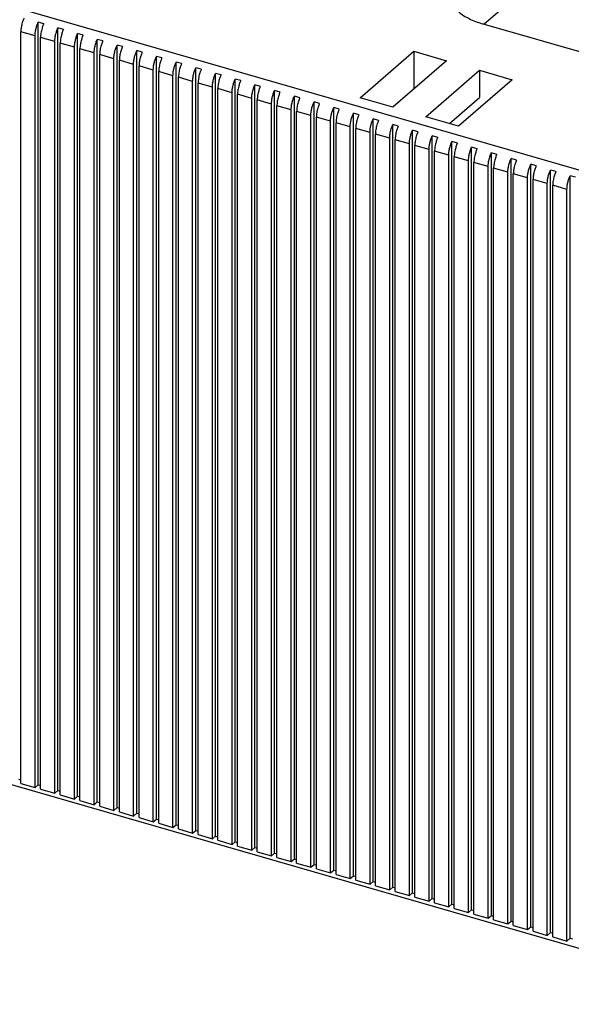
# Model space of a CAD drawing. Units: inches. Extents: x 0 to 34, y -25 to 22.
# Drawn here: x 21.5 to 22.5, y 10.5 to 12.3 of the extents above; entities that cross this region are included whole.
import ezdxf

# ---------------------------------------------------------------- set-up
doc = ezdxf.new("R2010")
doc.units = ezdxf.units.IN
doc.header["$LTSCALE"] = 1.87
doc.header["$MEASUREMENT"] = 0
doc.layers.get('0').update_dxf_attribs({"linetype": 'CONTINUOUS'})

msp = doc.modelspace()

# ---------------------------------------------------------------- linework, layer by layer
at = {"color": 7, "linetype": 'Continuous'}
for p, q in [((23.2437, 13.0789), (22.3815, 12.3322)), ((21.5477, 10.909), (21.5477, 12.3359)), ((21.5579, 12.333), (21.5477, 12.3359)), ((21.5845, 10.8984), (21.5845, 12.3253)), ((21.5947, 12.3223), (21.5845, 12.3253)), ((23.1958, 12.0971), (22.3775, 12.3333)), ((21.5152, 10.9116), (21.5152, 12.318)), ((21.5418, 10.9039), (21.5418, 12.3103)), ((21.552, 10.9009), (21.552, 12.3074)), ((21.6213, 10.8878), (21.6213, 12.3147)), ((21.6315, 12.3117), (21.6213, 12.3147)), ((21.5786, 10.8933), (21.5786, 12.2997)), ((21.5888, 10.8903), (21.5888, 12.2968)), ((21.6154, 10.8826), (21.6154, 12.2891)), ((21.6581, 10.8771), (21.6581, 12.304)), ((21.6684, 12.3011), (21.6581, 12.304)), ((21.695, 10.8665), (21.695, 12.2934)), ((21.7052, 12.2904), (21.695, 12.2934)), ((21.6256, 10.8797), (21.6256, 12.2861)), ((21.6522, 10.872), (21.6522, 12.2785)), ((21.6625, 10.8691), (21.6625, 12.2755)), ((21.7318, 10.8559), (21.7318, 12.2828)), ((21.742, 12.2798), (21.7318, 12.2828)), ((21.7686, 10.8452), (21.7686, 12.2721)), ((21.7788, 12.2692), (21.7686, 12.2721)), ((22.1492, 12.1947), (22.2496, 12.2816)), ((22.2496, 12.2816), (22.2496, 12.2107)), ((22.2496, 12.2816), (22.311, 12.2639)), ((21.6891, 10.8614), (21.6891, 12.2678)), ((21.6993, 10.8584), (21.6993, 12.2649)), ((21.7259, 10.8508), (21.7259, 12.2572)), ((21.7361, 10.8478), (21.7361, 12.2542)), ((21.8054, 10.8346), (21.8054, 12.2615)), ((21.8157, 12.2585), (21.8054, 12.2615)), ((22.311, 12.2639), (22.2106, 12.1769)), ((21.7627, 10.8401), (21.7627, 12.2466)), ((21.7729, 10.8372), (21.7729, 12.2436)), ((21.7995, 10.8295), (21.7995, 12.2359)), ((21.8098, 10.8265), (21.8098, 12.233)), ((21.8423, 10.824), (21.8423, 12.2509)), ((21.8525, 12.2479), (21.8423, 12.2509)), ((21.8791, 10.8133), (21.8791, 12.2402)), ((21.8893, 12.2373), (21.8791, 12.2402)), ((22.272, 12.1592), (22.3723, 12.2462)), ((22.3723, 12.2462), (22.3723, 12.195)), ((22.3723, 12.2462), (22.4337, 12.2284)), ((21.8363, 10.8189), (21.8363, 12.2253)), ((21.8466, 10.8159), (21.8466, 12.2223)), ((21.8732, 10.8082), (21.8732, 12.2147)), ((21.9159, 10.8027), (21.9159, 12.2296)), ((21.9261, 12.2267), (21.9159, 12.2296)), ((21.9527, 10.7921), (21.9527, 12.219)), ((21.963, 12.216), (21.9527, 12.219)), ((22.4337, 12.2284), (22.3333, 12.1415)), ((21.8834, 10.8053), (21.8834, 12.2117)), ((21.91, 10.7976), (21.91, 12.204)), ((21.9202, 10.7946), (21.9202, 12.2011)), ((21.9895, 10.7815), (21.9895, 12.2084)), ((21.9998, 12.2054), (21.9895, 12.2084)), ((22.0264, 10.7708), (22.0264, 12.1977)), ((22.0366, 12.1948), (22.0264, 12.1977)), ((21.9468, 10.787), (21.9468, 12.1934)), ((21.957, 10.784), (21.957, 12.1905)), ((21.9836, 10.7763), (21.9836, 12.1828)), ((21.9939, 10.7734), (21.9939, 12.1798)), ((22.0632, 10.7602), (22.0632, 12.1871)), ((22.0734, 12.1841), (22.0632, 12.1871)), ((22.2106, 12.1769), (22.1492, 12.1947)), ((22.3162, 12.1464), (22.3723, 12.195)), ((22.0205, 10.7657), (22.0205, 12.1722)), ((22.0307, 10.7628), (22.0307, 12.1692)), ((22.0573, 10.7551), (22.0573, 12.1615)), ((22.1, 10.7496), (22.1, 12.1765)), ((22.1102, 12.1735), (22.1, 12.1765)), ((22.1368, 10.7389), (22.1368, 12.1658)), ((22.1471, 12.1629), (22.1368, 12.1658)), ((22.3333, 12.1415), (22.272, 12.1592)), ((22.0675, 10.7521), (22.0675, 12.1586)), ((22.0941, 10.7445), (22.0941, 12.1509)), ((22.1043, 10.7415), (22.1043, 12.1479)), ((22.1737, 10.7283), (22.1737, 12.1552)), ((22.1839, 12.1523), (22.1737, 12.1552)), ((22.2105, 10.7177), (22.2105, 12.1446)), ((22.2207, 12.1416), (22.2105, 12.1446)), ((22.1309, 10.7338), (22.1309, 12.1403)), ((22.1412, 10.7309), (22.1412, 12.1373)), ((22.1678, 10.7232), (22.1678, 12.1296)), ((22.178, 10.7202), (22.178, 12.1267)), ((22.2473, 10.707), (22.2473, 12.1339)), ((22.2575, 12.131), (22.2473, 12.1339)), ((22.2841, 10.6964), (22.2841, 12.1233)), ((22.2944, 12.1204), (22.2841, 12.1233)), ((22.2046, 10.7126), (22.2046, 12.119)), ((22.2148, 10.7096), (22.2148, 12.116)), ((22.2414, 10.7019), (22.2414, 12.1084)), ((22.2516, 10.699), (22.2516, 12.1054)), ((22.321, 10.6858), (22.321, 12.1127)), ((22.3312, 12.1097), (22.321, 12.1127)), ((22.2782, 10.6913), (22.2782, 12.0977)), ((22.2885, 10.6884), (22.2885, 12.0948)), ((22.315, 10.6807), (22.315, 12.0871)), ((22.3578, 10.6752), (22.3578, 12.1021)), ((22.368, 12.0991), (22.3578, 12.1021)), ((22.3946, 10.6645), (22.3946, 12.0914)), ((22.4048, 12.0885), (22.3946, 12.0914)), ((22.3253, 10.6777), (22.3253, 12.0842)), ((22.3519, 10.67), (22.3519, 12.0765)), ((22.3621, 10.6671), (22.3621, 12.0735)), ((22.4314, 10.6539), (22.4314, 12.0808)), ((22.4417, 12.0778), (22.4314, 12.0808)), ((22.4682, 10.6433), (22.4682, 12.0702)), ((22.4785, 12.0672), (22.4682, 12.0702)), ((22.3887, 10.6594), (22.3887, 12.0659)), ((22.3989, 10.6565), (22.3989, 12.0629)), ((22.4255, 10.6488), (22.4255, 12.0552)), ((22.4357, 10.6458), (22.4357, 12.0523)), ((22.5051, 10.6326), (22.5051, 12.0595)), ((22.5153, 12.0566), (22.5051, 12.0595)), ((22.5419, 10.622), (22.5419, 12.0489)), ((22.5521, 12.046), (22.5419, 12.0489)), ((22.4623, 10.6382), (22.4623, 12.0446)), ((22.4726, 10.6352), (22.4726, 12.0416)), ((22.4992, 10.6275), (22.4992, 12.034)), ((22.5094, 10.6246), (22.5094, 12.031)), ((22.536, 10.6169), (22.536, 12.0233)), ((20.4693, 11.2067), (26.1462, 9.5679)), ((21.5108, 10.9196), (21.5152, 10.9184)), ((21.5152, 10.9116), (21.5418, 10.9039)), ((21.5418, 10.9039), (21.5477, 10.909)), ((21.5477, 10.909), (21.552, 10.9078)), ((21.552, 10.9009), (21.5786, 10.8933)), ((21.5786, 10.8933), (21.5845, 10.8984)), ((21.5845, 10.8984), (21.5888, 10.8971)), ((21.5888, 10.8903), (21.6154, 10.8826)), ((21.6154, 10.8826), (21.6213, 10.8878)), ((21.6213, 10.8878), (21.6256, 10.8865)), ((21.6256, 10.8797), (21.6522, 10.872)), ((21.6522, 10.872), (21.6581, 10.8771)), ((21.6581, 10.8771), (21.6625, 10.8759)), ((21.6625, 10.8691), (21.6891, 10.8614)), ((21.6891, 10.8614), (21.695, 10.8665)), ((21.695, 10.8665), (21.6993, 10.8652)), ((21.6993, 10.8584), (21.7259, 10.8508)), ((21.7259, 10.8508), (21.7318, 10.8559)), ((21.7318, 10.8559), (21.7361, 10.8546)), ((21.7361, 10.8478), (21.7627, 10.8401)), ((21.7627, 10.8401), (21.7686, 10.8452)), ((21.7686, 10.8452), (21.7729, 10.844)), ((21.7729, 10.8372), (21.7995, 10.8295)), ((21.7995, 10.8295), (21.8054, 10.8346)), ((21.8054, 10.8346), (21.8098, 10.8334)), ((21.8098, 10.8265), (21.8363, 10.8189)), ((21.8363, 10.8189), (21.8423, 10.824)), ((21.8423, 10.824), (21.8466, 10.8227)), ((21.8466, 10.8159), (21.8732, 10.8082)), ((21.8732, 10.8082), (21.8791, 10.8133)), ((21.8791, 10.8133), (21.8834, 10.8121)), ((21.8834, 10.8053), (21.91, 10.7976)), ((21.91, 10.7976), (21.9159, 10.8027)), ((21.9159, 10.8027), (21.9202, 10.8015)), ((21.9202, 10.7946), (21.9468, 10.787)), ((21.9468, 10.787), (21.9527, 10.7921)), ((21.9527, 10.7921), (21.957, 10.7908)), ((21.957, 10.784), (21.9836, 10.7763)), ((21.9836, 10.7763), (21.9895, 10.7815)), ((21.9895, 10.7815), (21.9939, 10.7802)), ((21.9939, 10.7734), (22.0205, 10.7657)), ((22.0205, 10.7657), (22.0264, 10.7708)), ((22.0264, 10.7708), (22.0307, 10.7696)), ((22.0307, 10.7628), (22.0573, 10.7551)), ((22.0573, 10.7551), (22.0632, 10.7602)), ((22.0632, 10.7602), (22.0675, 10.7589)), ((22.0675, 10.7521), (22.0941, 10.7445)), ((22.0941, 10.7445), (22.1, 10.7496)), ((22.1, 10.7496), (22.1043, 10.7483)), ((22.1043, 10.7415), (22.1309, 10.7338)), ((22.1309, 10.7338), (22.1368, 10.7389)), ((22.1368, 10.7389), (22.1412, 10.7377)), ((22.1412, 10.7309), (22.1678, 10.7232)), ((22.1678, 10.7232), (22.1737, 10.7283)), ((22.1737, 10.7283), (22.178, 10.7271)), ((22.178, 10.7202), (22.2046, 10.7126)), ((22.2046, 10.7126), (22.2105, 10.7177)), ((22.2105, 10.7177), (22.2148, 10.7164)), ((22.2148, 10.7096), (22.2414, 10.7019)), ((22.2414, 10.7019), (22.2473, 10.707)), ((22.2473, 10.707), (22.2516, 10.7058)), ((22.2516, 10.699), (22.2782, 10.6913)), ((22.2782, 10.6913), (22.2841, 10.6964)), ((22.2841, 10.6964), (22.2885, 10.6952)), ((22.2885, 10.6884), (22.315, 10.6807)), ((22.315, 10.6807), (22.321, 10.6858)), ((22.321, 10.6858), (22.3253, 10.6845)), ((22.3253, 10.6777), (22.3519, 10.67)), ((22.3519, 10.67), (22.3578, 10.6752)), ((22.3578, 10.6752), (22.3621, 10.6739)), ((22.3621, 10.6671), (22.3887, 10.6594)), ((22.3887, 10.6594), (22.3946, 10.6645)), ((22.3946, 10.6645), (22.3989, 10.6633)), ((22.3989, 10.6565), (22.4255, 10.6488)), ((22.4255, 10.6488), (22.4314, 10.6539)), ((22.4314, 10.6539), (22.4357, 10.6526)), ((22.4357, 10.6458), (22.4623, 10.6382)), ((22.4623, 10.6382), (22.4682, 10.6433)), ((22.4682, 10.6433), (22.4726, 10.642)), ((22.4726, 10.6352), (22.4992, 10.6275)), ((22.4992, 10.6275), (22.5051, 10.6326)), ((22.5051, 10.6326), (22.5094, 10.6314)), ((22.5094, 10.6246), (22.536, 10.6169)), ((22.536, 10.6169), (22.5419, 10.622)), ((22.5419, 10.622), (22.5462, 10.6208))]:
    msp.add_line(p, q, dxfattribs=at)
at = {"color": 9, "linetype": 'Continuous'}
for p, q in [((20.4774, 12.6602), (26.1441, 11.0244)), ((21.5418, 12.3103), (21.5152, 12.318)), ((21.5786, 12.2997), (21.552, 12.3074)), ((21.6154, 12.2891), (21.5888, 12.2968)), ((21.6522, 12.2785), (21.6256, 12.2861)), ((21.6891, 12.2678), (21.6625, 12.2755)), ((21.7259, 12.2572), (21.6993, 12.2649)), ((21.7627, 12.2466), (21.7361, 12.2542)), ((21.7995, 12.2359), (21.7729, 12.2436)), ((21.8363, 12.2253), (21.8098, 12.233)), ((21.8732, 12.2147), (21.8466, 12.2223)), ((21.91, 12.204), (21.8834, 12.2117)), ((21.9468, 12.1934), (21.9202, 12.2011)), ((21.9836, 12.1828), (21.957, 12.1905)), ((22.0205, 12.1722), (21.9939, 12.1798)), ((22.0573, 12.1615), (22.0307, 12.1692)), ((22.0941, 12.1509), (22.0675, 12.1586)), ((22.1309, 12.1403), (22.1043, 12.1479)), ((22.1678, 12.1296), (22.1412, 12.1373)), ((22.2046, 12.119), (22.178, 12.1267)), ((22.2414, 12.1084), (22.2148, 12.116)), ((22.2782, 12.0977), (22.2516, 12.1054)), ((22.315, 12.0871), (22.2885, 12.0948)), ((22.3519, 12.0765), (22.3253, 12.0842)), ((22.3887, 12.0659), (22.3621, 12.0735)), ((22.4255, 12.0552), (22.3989, 12.0629)), ((22.4623, 12.0446), (22.4357, 12.0523)), ((22.4992, 12.034), (22.4726, 12.0416)), ((22.536, 12.0233), (22.5094, 12.031))]:
    msp.add_line(p, q, dxfattribs=at)
at = {"color": 7, "linetype": 'Continuous'}
for points, knots in [([(22.3185, 12.3845), (22.3185, 12.3819), (22.3192, 12.3765), (22.3223, 12.3688), (22.3274, 12.3615), (22.3344, 12.3545), (22.343, 12.3481), (22.3533, 12.3424), (22.3649, 12.3373), (22.3732, 12.3346), (22.3775, 12.3333)], [0, 0, 0, 0, 0.093465, 0.191499, 0.297813, 0.41479, 0.543651, 0.684664, 0.837316, 1, 1, 1, 1]), ([(21.5211, 12.3436), (21.5208, 12.3429), (21.5196, 12.3402), (21.5186, 12.3374), (21.5179, 12.3352)], [0, 0, 0, 0, 0.244533, 1, 1, 1, 1]), ([(21.5179, 12.3352), (21.517, 12.3323), (21.5157, 12.3266), (21.5152, 12.3208), (21.5152, 12.318)], [0, 0, 0, 0, 0.517757, 1, 1, 1, 1]), ([(21.5418, 12.3103), (21.5418, 12.3124), (21.5421, 12.3167), (21.5432, 12.3232), (21.5451, 12.3297), (21.5467, 12.3339), (21.5477, 12.3359)], [0, 0, 0, 0, 0.235692, 0.48824, 0.746814, 1, 1, 1, 1]), ([(21.5579, 12.333), (21.5576, 12.3323), (21.5564, 12.3296), (21.5554, 12.3267), (21.5547, 12.3246)], [0, 0, 0, 0, 0.244533, 1, 1, 1, 1]), ([(21.5786, 12.2997), (21.5786, 12.3018), (21.5789, 12.3061), (21.58, 12.3126), (21.5819, 12.3191), (21.5836, 12.3233), (21.5845, 12.3253)], [0, 0, 0, 0, 0.235692, 0.48824, 0.746814, 1, 1, 1, 1]), ([(21.5547, 12.3246), (21.5539, 12.3217), (21.5525, 12.316), (21.552, 12.3102), (21.552, 12.3074)], [0, 0, 0, 0, 0.517757, 1, 1, 1, 1]), ([(21.5915, 12.3139), (21.5907, 12.3111), (21.5894, 12.3054), (21.5888, 12.2996), (21.5888, 12.2968)], [0, 0, 0, 0, 0.517757, 1, 1, 1, 1]), ([(21.5947, 12.3223), (21.5944, 12.3217), (21.5932, 12.3189), (21.5922, 12.3161), (21.5915, 12.3139)], [0, 0, 0, 0, 0.244533, 1, 1, 1, 1]), ([(21.6154, 12.2891), (21.6154, 12.2912), (21.6157, 12.2955), (21.6169, 12.3019), (21.6187, 12.3084), (21.6204, 12.3126), (21.6213, 12.3147)], [0, 0, 0, 0, 0.235692, 0.48824, 0.746814, 1, 1, 1, 1]), ([(21.6315, 12.3117), (21.6312, 12.311), (21.63, 12.3083), (21.629, 12.3055), (21.6284, 12.3033)], [0, 0, 0, 0, 0.244533, 1, 1, 1, 1]), ([(21.6284, 12.3033), (21.6275, 12.3004), (21.6262, 12.2948), (21.6256, 12.2889), (21.6256, 12.2861)], [0, 0, 0, 0, 0.517757, 1, 1, 1, 1]), ([(21.6522, 12.2785), (21.6522, 12.2805), (21.6525, 12.2848), (21.6537, 12.2913), (21.6555, 12.2978), (21.6572, 12.302), (21.6581, 12.304)], [0, 0, 0, 0, 0.235692, 0.48824, 0.746814, 1, 1, 1, 1]), ([(21.6652, 12.2927), (21.6643, 12.2898), (21.663, 12.2841), (21.6625, 12.2783), (21.6625, 12.2755)], [0, 0, 0, 0, 0.517757, 1, 1, 1, 1]), ([(21.6684, 12.3011), (21.6681, 12.3004), (21.6669, 12.2977), (21.6658, 12.2948), (21.6652, 12.2927)], [0, 0, 0, 0, 0.244533, 1, 1, 1, 1]), ([(21.6891, 12.2678), (21.6891, 12.2699), (21.6894, 12.2742), (21.6905, 12.2807), (21.6924, 12.2872), (21.694, 12.2914), (21.695, 12.2934)], [0, 0, 0, 0, 0.235692, 0.48824, 0.746814, 1, 1, 1, 1]), ([(21.7052, 12.2904), (21.7049, 12.2898), (21.7037, 12.287), (21.7027, 12.2842), (21.702, 12.2821)], [0, 0, 0, 0, 0.244533, 1, 1, 1, 1]), ([(21.702, 12.2821), (21.7011, 12.2792), (21.6998, 12.2735), (21.6993, 12.2677), (21.6993, 12.2649)], [0, 0, 0, 0, 0.517757, 1, 1, 1, 1]), ([(21.7259, 12.2572), (21.7259, 12.2593), (21.7262, 12.2636), (21.7273, 12.2701), (21.7292, 12.2765), (21.7308, 12.2807), (21.7318, 12.2828)], [0, 0, 0, 0, 0.235692, 0.48824, 0.746814, 1, 1, 1, 1]), ([(21.7388, 12.2714), (21.738, 12.2685), (21.7366, 12.2629), (21.7361, 12.257), (21.7361, 12.2542)], [0, 0, 0, 0, 0.517757, 1, 1, 1, 1]), ([(21.742, 12.2798), (21.7417, 12.2791), (21.7405, 12.2764), (21.7395, 12.2736), (21.7388, 12.2714)], [0, 0, 0, 0, 0.244533, 1, 1, 1, 1]), ([(21.7627, 12.2466), (21.7627, 12.2486), (21.763, 12.2529), (21.7642, 12.2594), (21.766, 12.2659), (21.7677, 12.2701), (21.7686, 12.2721)], [0, 0, 0, 0, 0.235692, 0.48824, 0.746814, 1, 1, 1, 1]), ([(21.7757, 12.2608), (21.7748, 12.2579), (21.7735, 12.2522), (21.7729, 12.2464), (21.7729, 12.2436)], [0, 0, 0, 0, 0.517757, 1, 1, 1, 1]), ([(21.7788, 12.2692), (21.7785, 12.2685), (21.7773, 12.2658), (21.7763, 12.263), (21.7757, 12.2608)], [0, 0, 0, 0, 0.244533, 1, 1, 1, 1]), ([(21.7995, 12.2359), (21.7995, 12.238), (21.7998, 12.2423), (21.801, 12.2488), (21.8028, 12.2553), (21.8045, 12.2595), (21.8054, 12.2615)], [0, 0, 0, 0, 0.235692, 0.48824, 0.746814, 1, 1, 1, 1]), ([(21.8157, 12.2585), (21.8154, 12.2579), (21.8142, 12.2551), (21.8131, 12.2523), (21.8125, 12.2502)], [0, 0, 0, 0, 0.244533, 1, 1, 1, 1]), ([(21.8125, 12.2502), (21.8116, 12.2473), (21.8103, 12.2416), (21.8098, 12.2358), (21.8098, 12.233)], [0, 0, 0, 0, 0.517757, 1, 1, 1, 1]), ([(21.8363, 12.2253), (21.8363, 12.2274), (21.8366, 12.2317), (21.8378, 12.2382), (21.8397, 12.2446), (21.8413, 12.2488), (21.8423, 12.2509)], [0, 0, 0, 0, 0.235692, 0.48824, 0.746814, 1, 1, 1, 1]), ([(21.8493, 12.2395), (21.8484, 12.2367), (21.8471, 12.231), (21.8466, 12.2252), (21.8466, 12.2223)], [0, 0, 0, 0, 0.517757, 1, 1, 1, 1]), ([(21.8525, 12.2479), (21.8522, 12.2473), (21.851, 12.2445), (21.85, 12.2417), (21.8493, 12.2395)], [0, 0, 0, 0, 0.244533, 1, 1, 1, 1]), ([(21.8732, 12.2147), (21.8732, 12.2167), (21.8735, 12.221), (21.8746, 12.2275), (21.8765, 12.234), (21.8781, 12.2382), (21.8791, 12.2402)], [0, 0, 0, 0, 0.235692, 0.48824, 0.746814, 1, 1, 1, 1]), ([(21.8893, 12.2373), (21.889, 12.2366), (21.8878, 12.2339), (21.8868, 12.2311), (21.8861, 12.2289)], [0, 0, 0, 0, 0.244533, 1, 1, 1, 1]), ([(21.8861, 12.2289), (21.8853, 12.226), (21.8839, 12.2203), (21.8834, 12.2145), (21.8834, 12.2117)], [0, 0, 0, 0, 0.517757, 1, 1, 1, 1]), ([(21.91, 12.204), (21.91, 12.2061), (21.9103, 12.2104), (21.9115, 12.2169), (21.9133, 12.2234), (21.915, 12.2276), (21.9159, 12.2296)], [0, 0, 0, 0, 0.235692, 0.48824, 0.746814, 1, 1, 1, 1]), ([(21.923, 12.2183), (21.9221, 12.2154), (21.9208, 12.2097), (21.9202, 12.2039), (21.9202, 12.2011)], [0, 0, 0, 0, 0.517757, 1, 1, 1, 1]), ([(21.9261, 12.2267), (21.9258, 12.226), (21.9246, 12.2233), (21.9236, 12.2204), (21.923, 12.2183)], [0, 0, 0, 0, 0.244533, 1, 1, 1, 1]), ([(21.9468, 12.1934), (21.9468, 12.1955), (21.9471, 12.1998), (21.9483, 12.2063), (21.9501, 12.2128), (21.9518, 12.217), (21.9527, 12.219)], [0, 0, 0, 0, 0.235692, 0.48824, 0.746814, 1, 1, 1, 1]), ([(21.963, 12.216), (21.9626, 12.2154), (21.9614, 12.2126), (21.9604, 12.2098), (21.9598, 12.2076)], [0, 0, 0, 0, 0.244533, 1, 1, 1, 1]), ([(21.9598, 12.2076), (21.9589, 12.2048), (21.9576, 12.1991), (21.957, 12.1933), (21.957, 12.1905)], [0, 0, 0, 0, 0.517757, 1, 1, 1, 1]), ([(21.9836, 12.1828), (21.9836, 12.1849), (21.9839, 12.1892), (21.9851, 12.1956), (21.9869, 12.2021), (21.9886, 12.2063), (21.9895, 12.2084)], [0, 0, 0, 0, 0.235692, 0.48824, 0.746814, 1, 1, 1, 1]), ([(21.9966, 12.197), (21.9957, 12.1941), (21.9944, 12.1885), (21.9939, 12.1826), (21.9939, 12.1798)], [0, 0, 0, 0, 0.517757, 1, 1, 1, 1]), ([(21.9998, 12.2054), (21.9995, 12.2047), (21.9983, 12.202), (21.9973, 12.1992), (21.9966, 12.197)], [0, 0, 0, 0, 0.244533, 1, 1, 1, 1]), ([(22.0205, 12.1722), (22.0205, 12.1742), (22.0208, 12.1785), (22.0219, 12.185), (22.0238, 12.1915), (22.0254, 12.1957), (22.0264, 12.1977)], [0, 0, 0, 0, 0.235692, 0.48824, 0.746814, 1, 1, 1, 1]), ([(22.0334, 12.1864), (22.0326, 12.1835), (22.0312, 12.1778), (22.0307, 12.172), (22.0307, 12.1692)], [0, 0, 0, 0, 0.517757, 1, 1, 1, 1]), ([(22.0366, 12.1948), (22.0363, 12.1941), (22.0351, 12.1914), (22.0341, 12.1885), (22.0334, 12.1864)], [0, 0, 0, 0, 0.244533, 1, 1, 1, 1]), ([(22.0573, 12.1615), (22.0573, 12.1636), (22.0576, 12.1679), (22.0587, 12.1744), (22.0606, 12.1809), (22.0623, 12.1851), (22.0632, 12.1871)], [0, 0, 0, 0, 0.235692, 0.48824, 0.746814, 1, 1, 1, 1]), ([(22.0734, 12.1841), (22.0731, 12.1835), (22.0719, 12.1807), (22.0709, 12.1779), (22.0702, 12.1758)], [0, 0, 0, 0, 0.244533, 1, 1, 1, 1]), ([(22.0702, 12.1758), (22.0694, 12.1729), (22.0681, 12.1672), (22.0675, 12.1614), (22.0675, 12.1586)], [0, 0, 0, 0, 0.517757, 1, 1, 1, 1]), ([(22.0941, 12.1509), (22.0941, 12.153), (22.0944, 12.1573), (22.0956, 12.1638), (22.0974, 12.1702), (22.0991, 12.1744), (22.1, 12.1765)], [0, 0, 0, 0, 0.235692, 0.48824, 0.746814, 1, 1, 1, 1]), ([(22.1071, 12.1651), (22.1062, 12.1622), (22.1049, 12.1566), (22.1043, 12.1507), (22.1043, 12.1479)], [0, 0, 0, 0, 0.517757, 1, 1, 1, 1]), ([(22.1102, 12.1735), (22.1099, 12.1728), (22.1087, 12.1701), (22.1077, 12.1673), (22.1071, 12.1651)], [0, 0, 0, 0, 0.244533, 1, 1, 1, 1]), ([(22.1309, 12.1403), (22.1309, 12.1423), (22.1312, 12.1466), (22.1324, 12.1531), (22.1342, 12.1596), (22.1359, 12.1638), (22.1368, 12.1658)], [0, 0, 0, 0, 0.235692, 0.48824, 0.746814, 1, 1, 1, 1]), ([(22.1471, 12.1629), (22.1468, 12.1622), (22.1456, 12.1595), (22.1445, 12.1567), (22.1439, 12.1545)], [0, 0, 0, 0, 0.244533, 1, 1, 1, 1]), ([(22.1439, 12.1545), (22.143, 12.1516), (22.1417, 12.1459), (22.1412, 12.1401), (22.1412, 12.1373)], [0, 0, 0, 0, 0.517757, 1, 1, 1, 1]), ([(22.1678, 12.1296), (22.1678, 12.1317), (22.1681, 12.136), (22.1692, 12.1425), (22.1711, 12.149), (22.1727, 12.1532), (22.1737, 12.1552)], [0, 0, 0, 0, 0.235692, 0.48824, 0.746814, 1, 1, 1, 1]), ([(22.1807, 12.1439), (22.1798, 12.141), (22.1785, 12.1353), (22.178, 12.1295), (22.178, 12.1267)], [0, 0, 0, 0, 0.517757, 1, 1, 1, 1]), ([(22.1839, 12.1523), (22.1836, 12.1516), (22.1824, 12.1488), (22.1814, 12.146), (22.1807, 12.1439)], [0, 0, 0, 0, 0.244533, 1, 1, 1, 1]), ([(22.2046, 12.119), (22.2046, 12.1211), (22.2049, 12.1254), (22.206, 12.1319), (22.2079, 12.1383), (22.2095, 12.1425), (22.2105, 12.1446)], [0, 0, 0, 0, 0.235692, 0.48824, 0.746814, 1, 1, 1, 1]), ([(22.2207, 12.1416), (22.2204, 12.141), (22.2192, 12.1382), (22.2182, 12.1354), (22.2175, 12.1332)], [0, 0, 0, 0, 0.244533, 1, 1, 1, 1]), ([(22.2175, 12.1332), (22.2167, 12.1304), (22.2153, 12.1247), (22.2148, 12.1189), (22.2148, 12.116)], [0, 0, 0, 0, 0.517757, 1, 1, 1, 1]), ([(22.2414, 12.1084), (22.2414, 12.1104), (22.2417, 12.1148), (22.2429, 12.1212), (22.2447, 12.1277), (22.2464, 12.1319), (22.2473, 12.1339)], [0, 0, 0, 0, 0.235692, 0.48824, 0.746814, 1, 1, 1, 1]), ([(22.2544, 12.1226), (22.2535, 12.1197), (22.2522, 12.114), (22.2516, 12.1082), (22.2516, 12.1054)], [0, 0, 0, 0, 0.517757, 1, 1, 1, 1]), ([(22.2575, 12.131), (22.2572, 12.1303), (22.256, 12.1276), (22.255, 12.1248), (22.2544, 12.1226)], [0, 0, 0, 0, 0.244533, 1, 1, 1, 1]), ([(22.2782, 12.0977), (22.2782, 12.0998), (22.2785, 12.1041), (22.2797, 12.1106), (22.2815, 12.1171), (22.2832, 12.1213), (22.2841, 12.1233)], [0, 0, 0, 0, 0.235692, 0.48824, 0.746814, 1, 1, 1, 1]), ([(22.2912, 12.112), (22.2903, 12.1091), (22.289, 12.1034), (22.2885, 12.0976), (22.2885, 12.0948)], [0, 0, 0, 0, 0.517757, 1, 1, 1, 1]), ([(22.2944, 12.1204), (22.2941, 12.1197), (22.2929, 12.117), (22.2918, 12.1141), (22.2912, 12.112)], [0, 0, 0, 0, 0.244533, 1, 1, 1, 1]), ([(22.315, 12.0871), (22.315, 12.0892), (22.3153, 12.0935), (22.3165, 12.1), (22.3184, 12.1065), (22.32, 12.1107), (22.321, 12.1127)], [0, 0, 0, 0, 0.235692, 0.48824, 0.746814, 1, 1, 1, 1]), ([(22.3312, 12.1097), (22.3309, 12.1091), (22.3297, 12.1063), (22.3287, 12.1035), (22.328, 12.1013)], [0, 0, 0, 0, 0.244533, 1, 1, 1, 1]), ([(22.328, 12.1013), (22.3271, 12.0985), (22.3258, 12.0928), (22.3253, 12.087), (22.3253, 12.0842)], [0, 0, 0, 0, 0.517757, 1, 1, 1, 1]), ([(22.3519, 12.0765), (22.3519, 12.0786), (22.3522, 12.0829), (22.3533, 12.0893), (22.3552, 12.0958), (22.3568, 12.1), (22.3578, 12.1021)], [0, 0, 0, 0, 0.235692, 0.48824, 0.746814, 1, 1, 1, 1]), ([(22.3648, 12.0907), (22.364, 12.0878), (22.3626, 12.0822), (22.3621, 12.0763), (22.3621, 12.0735)], [0, 0, 0, 0, 0.517757, 1, 1, 1, 1]), ([(22.368, 12.0991), (22.3677, 12.0984), (22.3665, 12.0957), (22.3655, 12.0929), (22.3648, 12.0907)], [0, 0, 0, 0, 0.244533, 1, 1, 1, 1]), ([(22.3887, 12.0659), (22.3887, 12.0679), (22.389, 12.0722), (22.3902, 12.0787), (22.392, 12.0852), (22.3937, 12.0894), (22.3946, 12.0914)], [0, 0, 0, 0, 0.235692, 0.48824, 0.746814, 1, 1, 1, 1]), ([(22.4048, 12.0885), (22.4045, 12.0878), (22.4033, 12.0851), (22.4023, 12.0822), (22.4017, 12.0801)], [0, 0, 0, 0, 0.244533, 1, 1, 1, 1]), ([(22.4017, 12.0801), (22.4008, 12.0772), (22.3995, 12.0715), (22.3989, 12.0657), (22.3989, 12.0629)], [0, 0, 0, 0, 0.517757, 1, 1, 1, 1]), ([(22.4255, 12.0552), (22.4255, 12.0573), (22.4258, 12.0616), (22.427, 12.0681), (22.4288, 12.0746), (22.4305, 12.0788), (22.4314, 12.0808)], [0, 0, 0, 0, 0.235692, 0.48824, 0.746814, 1, 1, 1, 1]), ([(22.4385, 12.0695), (22.4376, 12.0666), (22.4363, 12.0609), (22.4357, 12.0551), (22.4357, 12.0523)], [0, 0, 0, 0, 0.517757, 1, 1, 1, 1]), ([(22.4417, 12.0778), (22.4413, 12.0772), (22.4401, 12.0744), (22.4391, 12.0716), (22.4385, 12.0695)], [0, 0, 0, 0, 0.244533, 1, 1, 1, 1]), ([(22.4623, 12.0446), (22.4623, 12.0467), (22.4626, 12.051), (22.4638, 12.0575), (22.4657, 12.0639), (22.4673, 12.0681), (22.4682, 12.0702)], [0, 0, 0, 0, 0.235692, 0.48824, 0.746814, 1, 1, 1, 1]), ([(22.4785, 12.0672), (22.4782, 12.0665), (22.477, 12.0638), (22.476, 12.061), (22.4753, 12.0588)], [0, 0, 0, 0, 0.244533, 1, 1, 1, 1]), ([(22.4753, 12.0588), (22.4744, 12.0559), (22.4731, 12.0503), (22.4726, 12.0444), (22.4726, 12.0416)], [0, 0, 0, 0, 0.517757, 1, 1, 1, 1]), ([(22.4992, 12.034), (22.4992, 12.036), (22.4995, 12.0403), (22.5006, 12.0468), (22.5025, 12.0533), (22.5041, 12.0575), (22.5051, 12.0595)], [0, 0, 0, 0, 0.235692, 0.48824, 0.746814, 1, 1, 1, 1]), ([(22.5153, 12.0566), (22.515, 12.0559), (22.5138, 12.0532), (22.5128, 12.0504), (22.5121, 12.0482)], [0, 0, 0, 0, 0.244533, 1, 1, 1, 1]), ([(22.536, 12.0233), (22.536, 12.0254), (22.5363, 12.0297), (22.5374, 12.0362), (22.5393, 12.0427), (22.541, 12.0469), (22.5419, 12.0489)], [0, 0, 0, 0, 0.235692, 0.48824, 0.746814, 1, 1, 1, 1]), ([(22.5121, 12.0482), (22.5113, 12.0453), (22.5099, 12.0396), (22.5094, 12.0338), (22.5094, 12.031)], [0, 0, 0, 0, 0.517757, 1, 1, 1, 1])]:
    msp.add_open_spline(points, degree=3, knots=knots, dxfattribs=at)

doc.saveas('drawing.dxf')
